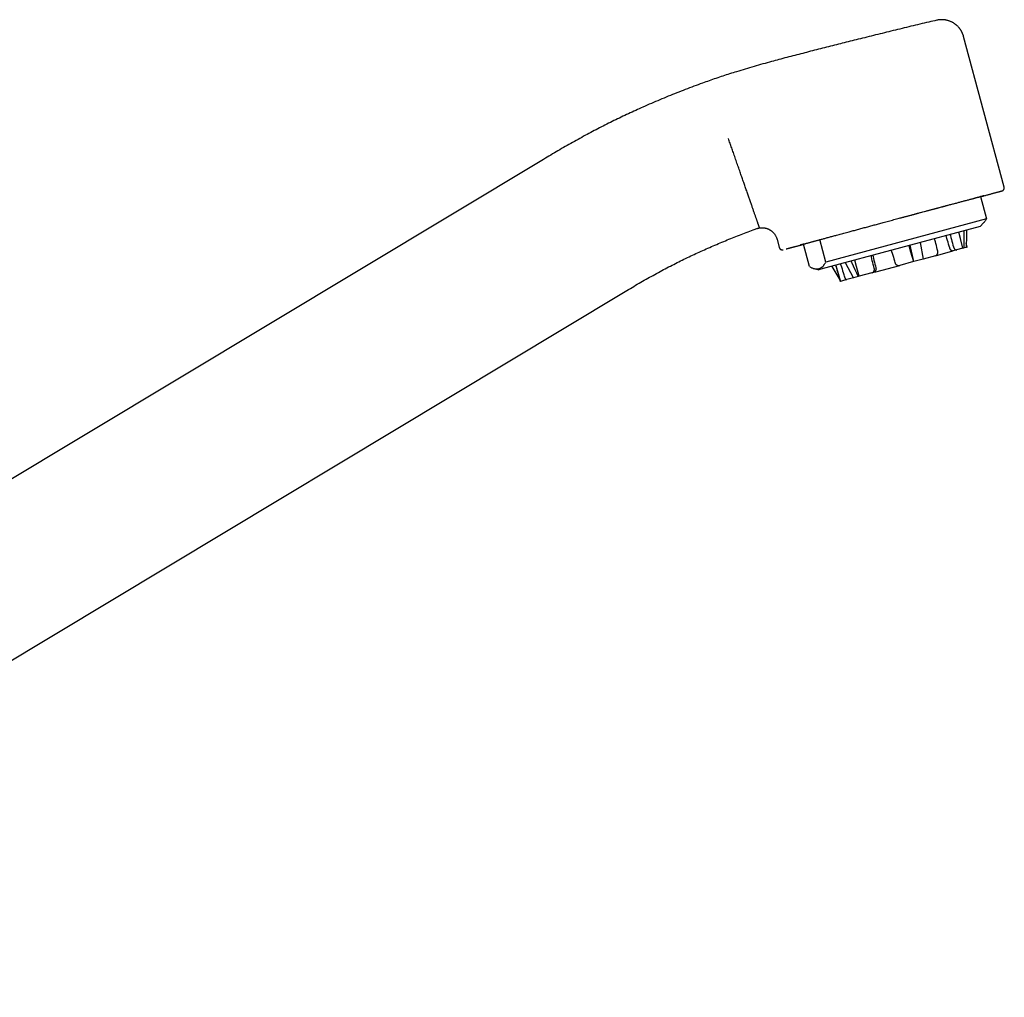
# Model space of a CAD drawing. Units: millimetres. Extents: x 8 to 761, y 12 to 592.
# Drawn here: x 634 to 761, y 466 to 592 of the extents above; entities that cross this region are included whole.
import ezdxf

# ---------------------------------------------------------------- set-up
doc = ezdxf.new("R2010")
doc.units = ezdxf.units.MM

msp = doc.modelspace()

# ---------------------------------------------------------------- linework, layer by layer
at = {"color": 7, "linetype": 'Continuous', "lineweight": 30}
for p, q in [((761.25, 570.01), (756.02, 589.4)), ((701.69, 573.43), (579.64, 500.09)), ((758.19, 568.78), (758.96, 565.91)), ((758.96, 565.91), (738.28, 560.33)), ((758.14, 564.94), (737.65, 559.41)), ((756.08, 562.16), (756.08, 564.38)), ((758.14, 564.94), (758.58, 565.38)), ((731.99, 563.29), (732.28, 562.22)), ((738.28, 560.33), (737.49, 563.23)), ((736.18, 559.76), (735.4, 562.65)), ((749.6, 560.41), (749.14, 562.51)), ((750.41, 562.85), (750.8, 560.73)), ((752.39, 561.16), (754.65, 561.77)), ((755.12, 561.9), (754.65, 561.77)), ((755.94, 562.12), (755.12, 561.9)), ((755.94, 562.12), (756.08, 562.16)), ((756.37, 562.23), (756.08, 562.16)), ((756.49, 562.27), (756.37, 562.75)), ((756.49, 562.27), (756.37, 562.23)), ((756.49, 562.27), (756.49, 562.27)), ((750.8, 560.73), (749.6, 560.41)), ((752.38, 561.16), (750.8, 560.73)), ((736.77, 559.5), (737.38, 559.34)), ((737.65, 559.41), (737.38, 559.34)), ((739.06, 559.79), (740.09, 558.06)), ((739.55, 559.92), (740.15, 557.86)), ((741.84, 558.31), (740.82, 560.26)), ((744.73, 559.09), (747.8, 559.92)), ((749.56, 560.4), (747.8, 559.92)), ((749.6, 560.41), (749.56, 560.4)), ((740.83, 558.04), (740.15, 557.86)), ((740.83, 558.04), (740.99, 558.09)), ((741.83, 558.31), (741, 558.09)), ((742.45, 558.48), (741.84, 558.31)), ((742.56, 558.51), (742.45, 558.48)), ((744.21, 558.95), (742.56, 558.51)), ((744.41, 559.01), (744.21, 558.95)), ((744.73, 559.09), (744.41, 559.01)), ((561.14, 465.64), (711.99, 556.29))]:
    msp.add_line(p, q, dxfattribs=at)
at = {"color": 7, "linetype": 'Continuous', "lineweight": 30, "flags": 128}
for points in [[(756.39, 564.47), (756.39, 564.31), (756.38, 563.79), (756.38, 563.27), (756.37, 562.75), (756.37, 562.23)], [(752.68, 561.75), (752.62, 561.99), (752.56, 562.24), (752.51, 562.48), (752.45, 562.72), (752.39, 562.97), (752.33, 563.21), (752.29, 563.36)], [(754.23, 562.17), (754.16, 562.41), (754.09, 562.65), (754.02, 562.89), (753.95, 563.13), (753.88, 563.37), (753.81, 563.61), (753.77, 563.76)], [(754.29, 563.9), (754.32, 563.75), (754.39, 563.51), (754.45, 563.27), (754.52, 563.02), (754.59, 562.78), (754.65, 562.54), (754.72, 562.3)], [(755.94, 562.12), (755.61, 563.4), (755.4, 564.2)], [(746.71, 561.85), (746.75, 561.71), (746.82, 561.47), (746.89, 561.23), (746.97, 560.99), (747.04, 560.74), (747.11, 560.5), (747.18, 560.26)], [(748.98, 562.47), (749.2, 561.67), (749.56, 560.4)], [(742.56, 558.51), (742.21, 559.79), (742, 560.58)], [(744.51, 559.54), (744.45, 559.79), (744.39, 560.03), (744.33, 560.27), (744.26, 560.52), (744.2, 560.76), (744.14, 561), (744.1, 561.15)], [(744.32, 561.21), (744.36, 561.06), (744.42, 560.82), (744.48, 560.57), (744.54, 560.33), (744.6, 560.09), (744.66, 559.84), (744.72, 559.6)], [(740.02, 558.33), (739.96, 558.57), (739.89, 558.82), (739.82, 559.06), (739.75, 559.3), (739.68, 559.54), (739.61, 559.78), (739.57, 559.93)], [(740.18, 560.09), (740.23, 559.95), (740.3, 559.71), (740.37, 559.47), (740.44, 559.22), (740.51, 558.98), (740.58, 558.74), (740.65, 558.5)], [(741.51, 560.45), (741.57, 560.31), (741.79, 559.85), (742.01, 559.4), (742.23, 558.94), (742.45, 558.48)]]:
    msp.add_lwpolyline(points, dxfattribs=at)
at = {"color": 7, "linetype": 'Continuous', "lineweight": 30}
for points, knots in [([(752.56, 591.49), (752.22, 591.41), (751.49, 591.25), (750.38, 590.99), (749.24, 590.71), (748.09, 590.43), (746.58, 590.06), (744.69, 589.59), (742.51, 589.05), (740.4, 588.52), (738.36, 588.01), (736.32, 587.49), (734.27, 586.96), (732.92, 586.61), (732.24, 586.43)], [0, 0, 0, 0, 0.050323, 0.106651, 0.162983, 0.219318, 0.275654, 0.386314, 0.496974, 0.597576, 0.698182, 0.79879, 0.899396, 1, 1, 1, 1]), ([(756.02, 589.4), (756.01, 589.44), (755.99, 589.51), (755.95, 589.62), (755.92, 589.71), (755.88, 589.79), (755.85, 589.86), (755.83, 589.91), (755.81, 589.96), (755.79, 589.99), (755.78, 590.01), (755.77, 590.03), (755.76, 590.05), (755.75, 590.06), (755.74, 590.08), (755.73, 590.1), (755.71, 590.13), (755.69, 590.17), (755.65, 590.23), (755.6, 590.3), (755.55, 590.37), (755.48, 590.47), (755.38, 590.58), (755.26, 590.71), (755.15, 590.81), (755.06, 590.89), (754.98, 590.95), (754.9, 591.02), (754.8, 591.08), (754.7, 591.15), (754.59, 591.21), (754.47, 591.27), (754.33, 591.33), (754.2, 591.39), (754.05, 591.43), (753.91, 591.48), (753.75, 591.51), (753.59, 591.54), (753.43, 591.55), (753.25, 591.56), (753.08, 591.56), (752.9, 591.55), (752.73, 591.53), (752.61, 591.5), (752.56, 591.49)], [0, 0, 0, 0, 0.027424, 0.052458, 0.074971, 0.094854, 0.112015, 0.12418, 0.134366, 0.142544, 0.14858, 0.152713, 0.156466, 0.160529, 0.164904, 0.169593, 0.17451, 0.188712, 0.203921, 0.223357, 0.243844, 0.264775, 0.303228, 0.343035, 0.384153, 0.404021, 0.425527, 0.449032, 0.474531, 0.502012, 0.53091, 0.561666, 0.594237, 0.628567, 0.661243, 0.695249, 0.730508, 0.766934, 0.804427, 0.842879, 0.88217, 0.922174, 0.962755, 1, 1, 1, 1]), ([(752.56, 591.49), (752.56, 591.49), (752.56, 591.49), (752.56, 591.49), (752.56, 591.49)], [0, 0, 0, 0, 0.859545, 1, 1, 1, 1]), ([(732.24, 586.43), (731.92, 586.34), (731.23, 586.16), (730.16, 585.86), (729.03, 585.54), (727.9, 585.21), (726.85, 584.89), (725.89, 584.59), (725.01, 584.3), (724.13, 584), (723.26, 583.7), (722.31, 583.36), (721.28, 582.99), (720.18, 582.57), (719.08, 582.14), (717.98, 581.7), (716.89, 581.24), (715.81, 580.78), (714.77, 580.33), (713.79, 579.88), (712.85, 579.45), (711.92, 579.01), (710.99, 578.56), (710.06, 578.1), (709.14, 577.63), (708.23, 577.16), (707.3, 576.66), (706.37, 576.15), (705.42, 575.62), (704.48, 575.09), (703.55, 574.54), (702.62, 573.99), (702, 573.62), (701.69, 573.43)], [0, 0, 0, 0, 0.029323, 0.0646582, 0.0999948, 0.1353308, 0.1706651, 0.1984264, 0.2261866, 0.2539463, 0.281706, 0.3094662, 0.3448758, 0.3802871, 0.4157003, 0.451115, 0.4865309, 0.5219471, 0.5573627, 0.5883503, 0.6193366, 0.6503215, 0.681305, 0.7122874, 0.7432691, 0.7742507, 0.8052331, 0.8376924, 0.8701535, 0.902616, 0.935079, 0.967541, 1, 1, 1, 1]), ([(729.72, 564.8), (729.72, 564.8), (729.72, 564.81), (729.71, 564.83), (729.7, 564.85), (729.69, 564.89), (729.67, 564.94), (729.65, 565), (729.63, 565.07), (729.6, 565.15), (729.57, 565.23), (729.54, 565.32), (729.5, 565.42), (729.46, 565.54), (729.42, 565.66), (729.38, 565.78), (729.33, 565.92), (729.28, 566.07), (729.23, 566.22), (729.17, 566.38), (729.11, 566.55), (729.05, 566.73), (728.98, 566.92), (728.91, 567.12), (728.84, 567.33), (728.77, 567.54), (728.69, 567.76), (728.61, 567.99), (728.53, 568.23), (728.44, 568.47), (728.36, 568.72), (728.27, 568.97), (728.18, 569.23), (728.08, 569.5), (727.99, 569.77), (727.89, 570.05), (727.79, 570.33), (727.7, 570.61), (727.6, 570.9), (727.49, 571.19), (727.39, 571.49), (727.29, 571.78), (727.18, 572.09), (727.07, 572.42), (726.95, 572.75), (726.83, 573.09), (726.71, 573.43), (726.6, 573.77), (726.48, 574.11), (726.37, 574.43), (726.26, 574.75), (726.15, 575.05), (726.04, 575.35), (725.94, 575.65), (725.84, 575.95), (725.77, 576.15), (725.73, 576.25)], [0, 0, 0, 0, 0.018126, 0.036458, 0.054991, 0.073722, 0.092644, 0.111753, 0.131042, 0.148878, 0.166854, 0.184967, 0.203209, 0.221575, 0.240059, 0.25817, 0.276379, 0.29468, 0.313066, 0.331531, 0.350067, 0.368666, 0.387321, 0.406024, 0.424768, 0.443544, 0.462345, 0.481162, 0.499987, 0.518813, 0.53763, 0.556431, 0.575207, 0.593951, 0.612655, 0.631311, 0.649911, 0.668447, 0.686913, 0.7053, 0.723602, 0.741812, 0.759924, 0.780083, 0.800102, 0.819972, 0.839686, 0.859236, 0.878615, 0.897816, 0.915256, 0.932538, 0.949656, 0.966609, 0.983391, 1, 1, 1, 1]), ([(758.2, 568.76), (758.2, 568.76), (758.27, 568.78), (758.42, 568.82), (758.64, 568.88), (758.85, 568.93), (759.04, 568.99), (759.23, 569.04), (759.41, 569.09), (759.58, 569.13), (759.74, 569.18), (759.89, 569.22), (760.03, 569.26), (760.17, 569.29), (760.29, 569.33), (760.4, 569.36), (760.51, 569.39), (760.6, 569.41), (760.68, 569.43), (760.74, 569.45), (760.8, 569.47), (760.84, 569.48), (760.88, 569.49), (760.92, 569.5), (760.95, 569.51), (760.97, 569.52), (760.98, 569.52), (760.99, 569.53), (761, 569.53), (761.01, 569.53), (761.02, 569.54), (761.03, 569.54), (761.04, 569.55), (761.06, 569.56), (761.07, 569.56), (761.08, 569.57), (761.09, 569.57), (761.11, 569.59), (761.14, 569.61), (761.16, 569.64), (761.18, 569.67), (761.2, 569.69), (761.22, 569.72), (761.24, 569.76), (761.25, 569.81), (761.26, 569.85), (761.26, 569.89), (761.26, 569.92), (761.26, 569.96), (761.25, 569.99), (761.25, 570.01)], [0, 0, 0, 0, 0.000111, 0.040938, 0.081765, 0.122594, 0.162696, 0.202803, 0.242908, 0.283011, 0.323842, 0.364672, 0.405503, 0.446334, 0.487167, 0.527271, 0.567625, 0.60854, 0.650015, 0.68181, 0.713927, 0.746181, 0.777856, 0.808887, 0.839275, 0.864308, 0.888893, 0.898362, 0.907146, 0.91513, 0.922325, 0.92956, 0.935821, 0.941154, 0.943497, 0.944694, 0.946435, 0.949782, 0.954325, 0.959127, 0.962647, 0.96611, 0.969528, 0.972909, 0.979229, 0.984802, 0.987422, 0.990797, 0.995025, 1, 1, 1, 1]), ([(735.4, 562.64), (735.38, 562.64), (735.34, 562.63), (735.28, 562.61), (735.22, 562.59), (735.16, 562.58), (735.11, 562.57), (735.07, 562.56), (735.03, 562.55), (735, 562.54), (734.98, 562.53), (734.97, 562.53), (734.96, 562.53), (734.97, 562.53), (734.99, 562.54), (735.02, 562.55), (735.06, 562.56), (735.12, 562.58), (735.19, 562.6), (735.28, 562.62), (735.38, 562.65), (735.49, 562.68), (735.6, 562.71), (735.72, 562.74), (735.84, 562.78), (735.98, 562.81), (736.13, 562.85), (736.28, 562.9), (736.44, 562.94), (736.6, 562.98), (736.75, 563.02), (736.91, 563.07), (737.08, 563.11), (737.25, 563.16), (737.43, 563.21), (737.62, 563.26), (737.81, 563.31), (738.02, 563.37), (738.24, 563.43), (738.46, 563.49), (738.7, 563.55), (738.93, 563.62), (739.18, 563.68), (739.42, 563.75), (739.69, 563.82), (739.97, 563.9), (740.29, 563.98), (740.61, 564.07), (740.94, 564.16), (741.25, 564.24), (741.54, 564.32), (741.82, 564.39), (742.09, 564.47), (742.37, 564.54), (742.65, 564.62), (742.94, 564.7), (743.23, 564.78), (743.52, 564.85), (743.81, 564.93), (744.09, 565.01), (744.37, 565.08), (744.65, 565.16), (744.94, 565.24), (745.22, 565.31), (745.53, 565.39), (745.85, 565.48), (746.19, 565.57), (746.53, 565.66), (746.87, 565.76), (747.22, 565.85), (747.56, 565.94), (747.92, 566.04), (748.3, 566.14), (748.71, 566.25), (749.11, 566.35), (749.5, 566.46), (749.9, 566.57), (750.27, 566.67), (750.62, 566.76), (750.95, 566.85), (751.27, 566.94), (751.59, 567.02), (751.91, 567.11), (752.22, 567.19), (752.52, 567.27), (752.79, 567.34), (753.05, 567.41), (753.3, 567.48), (753.55, 567.54), (753.79, 567.61), (754.03, 567.67), (754.26, 567.74), (754.5, 567.8), (754.73, 567.86), (754.97, 567.92), (755.2, 567.98), (755.42, 568.04), (755.64, 568.1), (755.85, 568.16), (756.05, 568.21), (756.25, 568.27), (756.46, 568.32), (756.68, 568.38), (756.88, 568.43), (757.08, 568.48), (757.25, 568.53), (757.4, 568.57), (757.53, 568.6), (757.65, 568.64), (757.77, 568.67), (757.88, 568.7), (757.98, 568.72), (758.08, 568.75), (758.17, 568.77), (758.24, 568.79), (758.31, 568.81), (758.38, 568.83), (758.43, 568.84), (758.48, 568.85), (758.52, 568.86), (758.56, 568.87), (758.59, 568.88), (758.61, 568.89), (758.63, 568.89), (758.63, 568.89), (758.62, 568.89), (758.6, 568.88), (758.57, 568.87), (758.53, 568.86), (758.47, 568.84), (758.4, 568.82), (758.31, 568.8), (758.24, 568.78), (758.2, 568.77), (758.19, 568.77)], [0, 0, 0, 0, 0.004637, 0.011248, 0.017856, 0.024465, 0.031078, 0.0377, 0.044334, 0.052181, 0.060013, 0.067837, 0.075658, 0.083483, 0.091319, 0.099172, 0.108522, 0.11785, 0.127169, 0.136489, 0.145822, 0.155178, 0.163193, 0.171192, 0.179182, 0.187169, 0.19516, 0.203163, 0.211184, 0.218052, 0.224907, 0.231754, 0.238598, 0.245442, 0.252292, 0.25915, 0.266023, 0.273405, 0.280773, 0.288134, 0.295493, 0.302854, 0.310225, 0.31761, 0.324634, 0.333372, 0.342101, 0.35083, 0.359568, 0.368325, 0.375286, 0.382237, 0.389181, 0.396124, 0.403069, 0.410022, 0.416987, 0.424312, 0.43093, 0.437541, 0.444149, 0.450758, 0.457371, 0.463993, 0.470627, 0.478474, 0.486307, 0.49413, 0.501951, 0.509776, 0.517612, 0.525465, 0.534815, 0.544143, 0.553462, 0.562782, 0.572115, 0.581471, 0.589486, 0.597485, 0.605475, 0.613462, 0.621453, 0.629456, 0.637477, 0.644345, 0.6512, 0.658047, 0.664891, 0.671735, 0.678585, 0.685444, 0.692316, 0.699698, 0.707066, 0.714427, 0.721786, 0.729148, 0.736518, 0.743903, 0.750927, 0.759665, 0.768394, 0.777123, 0.785861, 0.794618, 0.801579, 0.80853, 0.815474, 0.822417, 0.829363, 0.836316, 0.843281, 0.850605, 0.857224, 0.863835, 0.870443, 0.877051, 0.883664, 0.890286, 0.89692, 0.904768, 0.9126, 0.920423, 0.928244, 0.93607, 0.943906, 0.951759, 0.961108, 0.970437, 0.979756, 0.989076, 0.998408, 1, 1, 1, 1]), ([(747.7, 565.98), (747.81, 566.01), (748.03, 566.07), (748.35, 566.16), (748.68, 566.25), (749.01, 566.33), (749.33, 566.42), (749.67, 566.51), (750.03, 566.61), (750.41, 566.71), (750.78, 566.81), (751.08, 566.89), (751.31, 566.95), (751.48, 567), (751.65, 567.04), (751.81, 567.09), (751.98, 567.13), (752.15, 567.17), (752.31, 567.22), (752.47, 567.26), (752.63, 567.3), (752.78, 567.35), (752.97, 567.4), (753.2, 567.46), (753.46, 567.53), (753.73, 567.6), (754.01, 567.67), (754.19, 567.72), (754.28, 567.75)], [0, 0, 0, 0, 0.0467391, 0.0936004, 0.1406097, 0.1877923, 0.2351737, 0.2821744, 0.3371818, 0.3921702, 0.4471776, 0.502242, 0.5271922, 0.5523493, 0.5777199, 0.6033104, 0.6291271, 0.6551763, 0.6799552, 0.704951, 0.7301684, 0.7550835, 0.7783697, 0.8207043, 0.8640188, 0.9083296, 0.9536519, 1, 1, 1, 1]), ([(758.96, 565.91), (758.94, 565.86), (758.88, 565.77), (758.8, 565.64), (758.71, 565.53), (758.64, 565.44), (758.6, 565.4), (758.58, 565.38)], [0, 0, 0, 0, 0.226895, 0.452527, 0.676891, 0.90004, 1, 1, 1, 1]), ([(711.99, 556.29), (712.29, 556.47), (712.88, 556.82), (713.77, 557.35), (714.67, 557.87), (715.57, 558.38), (716.48, 558.88), (717.37, 559.37), (718.25, 559.83), (719.12, 560.27), (720, 560.71), (720.88, 561.13), (721.76, 561.54), (722.65, 561.94), (723.55, 562.33), (724.44, 562.72), (725.35, 563.1), (726.24, 563.46), (727.14, 563.82), (728.04, 564.16), (728.78, 564.44), (729.24, 564.6), (729.38, 564.65)], [0, 0, 0, 0, 0.053566, 0.107142, 0.160723, 0.214302, 0.267876, 0.321443, 0.371943, 0.422442, 0.472942, 0.523447, 0.573958, 0.624475, 0.674997, 0.725521, 0.776045, 0.826566, 0.87618, 0.925787, 0.97539, 1, 1, 1, 1]), ([(729.38, 564.66), (729.41, 564.67), (729.47, 564.69), (729.57, 564.71), (729.66, 564.73), (729.74, 564.75), (729.81, 564.76), (729.87, 564.76), (729.92, 564.77), (729.96, 564.77), (729.99, 564.77), (730.02, 564.77), (730.04, 564.77), (730.06, 564.77), (730.08, 564.77), (730.11, 564.77), (730.15, 564.77), (730.2, 564.77), (730.27, 564.76), (730.35, 564.75), (730.43, 564.74), (730.52, 564.72), (730.61, 564.69), (730.71, 564.66), (730.81, 564.63), (730.89, 564.59), (730.96, 564.55), (731.04, 564.52), (731.11, 564.47), (731.18, 564.43), (731.25, 564.38), (731.33, 564.32), (731.41, 564.24), (731.49, 564.16), (731.58, 564.07), (731.66, 563.97), (731.74, 563.86), (731.8, 563.75), (731.86, 563.64), (731.91, 563.52), (731.95, 563.41), (731.98, 563.33), (731.99, 563.29)], [0, 0, 0, 0, 0.027451, 0.058487, 0.086601, 0.111668, 0.13359, 0.15229, 0.167711, 0.179813, 0.188822, 0.196228, 0.202271, 0.207, 0.213924, 0.222698, 0.23333, 0.250558, 0.271167, 0.295165, 0.321019, 0.346502, 0.379246, 0.41124, 0.442445, 0.468395, 0.493732, 0.518523, 0.542941, 0.567676, 0.594971, 0.62499, 0.657716, 0.69311, 0.731108, 0.771618, 0.814515, 0.850447, 0.887703, 0.92617, 0.965716, 1, 1, 1, 1]), ([(729.38, 564.66), (729.38, 564.66), (729.38, 564.66), (729.38, 564.66), (729.38, 564.66)], [0, 0, 0, 0, 0.003998, 1, 1, 1, 1]), ([(732.28, 562.22), (732.28, 562.21), (732.29, 562.17), (732.32, 562.13), (732.34, 562.09), (732.37, 562.06), (732.39, 562.03), (732.42, 562.01), (732.46, 561.98), (732.49, 561.96), (732.52, 561.95), (732.55, 561.94), (732.57, 561.94), (732.59, 561.93), (732.62, 561.93), (732.64, 561.93), (732.67, 561.93), (732.69, 561.93), (732.7, 561.93), (732.71, 561.93), (732.72, 561.93), (732.73, 561.93), (732.74, 561.93), (732.75, 561.94), (732.76, 561.94), (732.77, 561.94), (732.77, 561.94), (732.78, 561.94), (732.78, 561.94), (732.78, 561.94)], [0, 0, 0, 0, 0.0354384, 0.0685455, 0.0986969, 0.1254419, 0.1511068, 0.1771999, 0.2036132, 0.2302319, 0.2564565, 0.274269, 0.290467, 0.3053431, 0.3192685, 0.3536258, 0.3842782, 0.4117004, 0.4463995, 0.4850173, 0.5297161, 0.5805726, 0.6376381, 0.7009494, 0.7663888, 0.8374248, 0.9127301, 0.9865711, 1, 1, 1, 1]), ([(733.15, 562.04), (733.18, 562.04), (733.24, 562.06), (733.35, 562.09), (733.46, 562.12), (733.56, 562.14), (733.64, 562.16), (733.7, 562.18), (733.77, 562.2), (733.84, 562.22), (733.91, 562.23), (734, 562.26), (734.11, 562.29), (734.24, 562.32), (734.37, 562.36), (734.51, 562.39), (734.66, 562.43), (734.8, 562.47), (734.96, 562.51), (735.12, 562.56), (735.27, 562.6), (735.37, 562.62), (735.4, 562.63)], [0, 0, 0, 0, 0.072027, 0.14249, 0.211413, 0.278826, 0.313545, 0.347863, 0.381783, 0.415311, 0.450373, 0.487309, 0.543145, 0.598161, 0.652387, 0.705854, 0.758593, 0.810639, 0.862026, 0.914657, 0.967572, 1, 1, 1, 1]), ([(754.65, 561.77), (754.64, 561.77), (754.62, 561.76), (754.58, 561.76), (754.55, 561.77), (754.51, 561.78), (754.48, 561.8), (754.44, 561.83), (754.41, 561.86), (754.37, 561.9), (754.34, 561.94), (754.31, 561.98), (754.29, 562.03), (754.27, 562.08), (754.25, 562.12), (754.24, 562.15), (754.23, 562.17)], [0, 0, 0, 0, 0.0744471, 0.1491234, 0.2235606, 0.2980858, 0.3728546, 0.4473693, 0.5202843, 0.5934401, 0.6663485, 0.7375857, 0.8090547, 0.8802896, 0.9401448, 1, 1, 1, 1]), ([(754.72, 562.3), (754.72, 562.28), (754.73, 562.24), (754.75, 562.19), (754.77, 562.14), (754.8, 562.1), (754.83, 562.05), (754.86, 562.02), (754.89, 561.98), (754.92, 561.95), (754.96, 561.93), (754.99, 561.91), (755.03, 561.9), (755.06, 561.89), (755.09, 561.89), (755.11, 561.9), (755.12, 561.9)], [0, 0, 0, 0, 0.070806, 0.141839, 0.212647, 0.28343, 0.354436, 0.425223, 0.496498, 0.567996, 0.639278, 0.711667, 0.784282, 0.856678, 0.928338, 1, 1, 1, 1]), ([(752.38, 561.16), (752.4, 561.16), (752.43, 561.17), (752.48, 561.2), (752.52, 561.22), (752.56, 561.26), (752.6, 561.3), (752.63, 561.34), (752.65, 561.39), (752.67, 561.44), (752.69, 561.49), (752.7, 561.55), (752.7, 561.6), (752.7, 561.65), (752.69, 561.7), (752.69, 561.73), (752.68, 561.75)], [0, 0, 0, 0, 0.074437, 0.149106, 0.223537, 0.298027, 0.372758, 0.44724, 0.520614, 0.594228, 0.667595, 0.739555, 0.81175, 0.883707, 0.941854, 1, 1, 1, 1]), ([(736.18, 559.76), (736.23, 559.73), (736.32, 559.68), (736.45, 559.61), (736.59, 559.56), (736.72, 559.51), (736.84, 559.48), (736.97, 559.46), (737.08, 559.45), (737.19, 559.45), (737.3, 559.47), (737.4, 559.49), (737.5, 559.53), (737.6, 559.57), (737.69, 559.63), (737.79, 559.7), (737.87, 559.78), (737.96, 559.87), (738.04, 559.97), (738.12, 560.08), (738.2, 560.2), (738.25, 560.28), (738.28, 560.33)], [0, 0, 0, 0, 0.05335, 0.106403, 0.159158, 0.211627, 0.263833, 0.315809, 0.364643, 0.413349, 0.461972, 0.510558, 0.559155, 0.607809, 0.656568, 0.705472, 0.754559, 0.803863, 0.85252, 0.901425, 0.950586, 1, 1, 1, 1]), ([(744.21, 558.95), (744.23, 558.96), (744.26, 558.97), (744.31, 558.99), (744.35, 559.02), (744.39, 559.05), (744.43, 559.09), (744.46, 559.14), (744.48, 559.18), (744.5, 559.23), (744.52, 559.29), (744.53, 559.34), (744.53, 559.4), (744.53, 559.45), (744.53, 559.5), (744.52, 559.53), (744.51, 559.54)], [0, 0, 0, 0, 0.074437, 0.1491061, 0.2235371, 0.2980269, 0.3727581, 0.4472401, 0.5206137, 0.5942278, 0.6675951, 0.7395555, 0.8117501, 0.8837068, 0.9418535, 1, 1, 1, 1]), ([(744.72, 559.6), (744.72, 559.58), (744.73, 559.55), (744.74, 559.49), (744.74, 559.44), (744.73, 559.38), (744.72, 559.33), (744.7, 559.28), (744.68, 559.23), (744.65, 559.18), (744.62, 559.14), (744.59, 559.11), (744.55, 559.07), (744.51, 559.05), (744.46, 559.02), (744.43, 559.01), (744.41, 559.01)], [0, 0, 0, 0, 0.070304, 0.140833, 0.211138, 0.281429, 0.351944, 0.422239, 0.492817, 0.563617, 0.634203, 0.705878, 0.777775, 0.84946, 0.924729, 1, 1, 1, 1]), ([(747.18, 560.26), (747.18, 560.24), (747.2, 560.21), (747.22, 560.16), (747.25, 560.11), (747.29, 560.07), (747.32, 560.03), (747.37, 559.99), (747.42, 559.97), (747.47, 559.94), (747.52, 559.92), (747.57, 559.91), (747.63, 559.9), (747.69, 559.9), (747.74, 559.91), (747.78, 559.92), (747.8, 559.92)], [0, 0, 0, 0, 0.070806, 0.141839, 0.212647, 0.28343, 0.354436, 0.425223, 0.496498, 0.567996, 0.639278, 0.711667, 0.784282, 0.856678, 0.928338, 1, 1, 1, 1]), ([(740.15, 557.86), (740.15, 557.86), (740.15, 557.86), (740.15, 557.86), (740.14, 557.87), (740.14, 557.88), (740.14, 557.9), (740.13, 557.92), (740.13, 557.94), (740.12, 557.97), (740.11, 557.99), (740.11, 558.02), (740.1, 558.06), (740.09, 558.09), (740.08, 558.13), (740.07, 558.17), (740.06, 558.2), (740.05, 558.25), (740.04, 558.29), (740.03, 558.32), (740.02, 558.33)], [0, 0, 0, 0, 0.023297, 0.080245, 0.138829, 0.197412, 0.25437, 0.311328, 0.36999, 0.428651, 0.48475, 0.540847, 0.598639, 0.656431, 0.711458, 0.766484, 0.823154, 0.879823, 0.939654, 1, 1, 1, 1]), ([(740.65, 558.5), (740.66, 558.48), (740.67, 558.45), (740.69, 558.4), (740.71, 558.35), (740.73, 558.3), (740.76, 558.26), (740.78, 558.22), (740.81, 558.18), (740.84, 558.15), (740.86, 558.13), (740.89, 558.11), (740.92, 558.09), (740.95, 558.08), (740.97, 558.08), (740.99, 558.08), (741, 558.09)], [0, 0, 0, 0, 0.070806, 0.141839, 0.212647, 0.28343, 0.354436, 0.425223, 0.496498, 0.567996, 0.639278, 0.711667, 0.784282, 0.856678, 0.928338, 1, 1, 1, 1]), ([(740.78, 558.23), (740.78, 558.22), (740.78, 558.21), (740.79, 558.19), (740.79, 558.16), (740.8, 558.14), (740.8, 558.11), (740.81, 558.09), (740.81, 558.08), (740.82, 558.06), (740.82, 558.05), (740.82, 558.04), (740.82, 558.04), (740.83, 558.04)], [0, 0, 0, 0, 0.0149341, 0.1040323, 0.1931314, 0.2847409, 0.3763517, 0.4668571, 0.5573639, 0.6503728, 0.7433833, 0.8708789, 1, 1, 1, 1]), ([(744.56, 559.08), (744.57, 559.08), (744.59, 559.08), (744.63, 559.08), (744.68, 559.08), (744.71, 559.09), (744.73, 559.09)], [0, 0, 0, 0, 0.0967479, 0.388118, 0.6940533, 1, 1, 1, 1])]:
    msp.add_open_spline(points, degree=3, knots=knots, dxfattribs=at)

doc.saveas('drawing.dxf')
